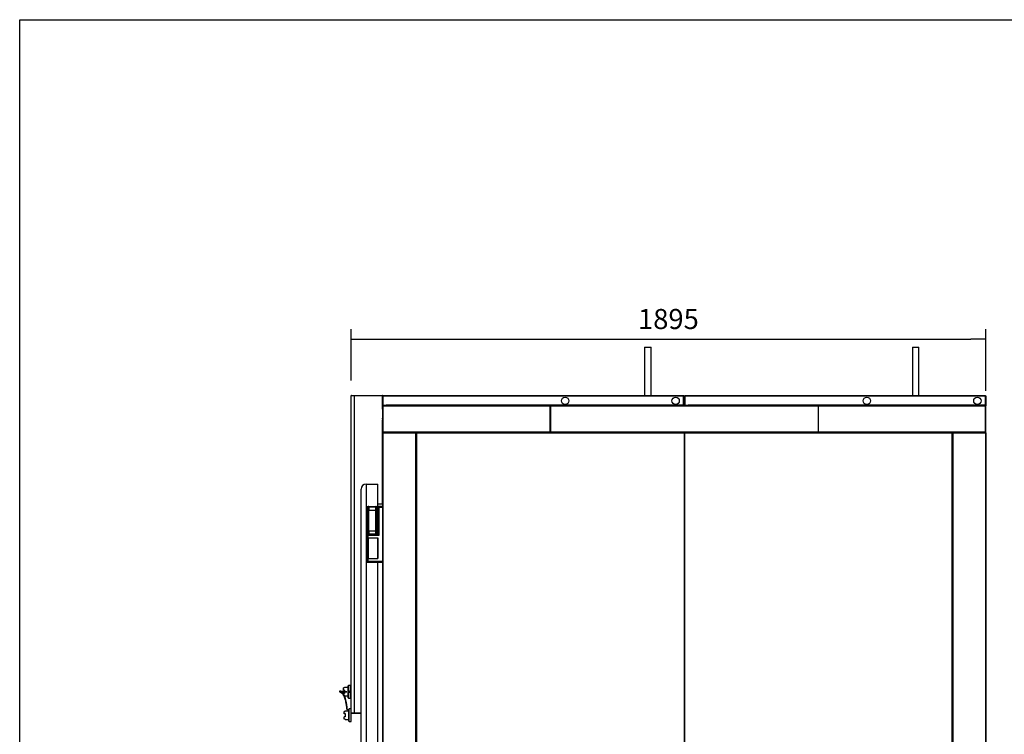
# Model space of a CAD drawing. Units: millimetres. Extents: x -16236 to 202, y -4 to 1019.
# Drawn here: x -15483 to -15336, y 912 to 1019 of the extents above; entities that cross this region are included whole.
import ezdxf

# ---------------------------------------------------------------- set-up
doc = ezdxf.new("R2010")
doc.units = ezdxf.units.MM
for name, color, linetype in [('10AB201C10', 7, 'Continuous'), ('10AB203C12-1', 7, 'Continuous'), ('10AB203C13-1', 7, 'Continuous'), ('10AB203C32', 7, 'Continuous'), ('10AB203C60-1', 7, 'Continuous'), ('__SERINF01_OFICT', 7, 'Continuous'), ('Default', 7, 'Continuous'), ('INYECTADO_TECHO-', 7, 'Continuous')]:
    doc.layers.add(name, color=color, linetype=linetype)
doc.styles.add('SEACAD_Solid_Edge_ISO', font='txt')
doc.dimstyles.new('INFRICO_COT', dxfattribs={"dimtxt": 3, "dimasz": 2.25, "dimexe": 1.5, "dimexo": 2.25, "dimgap": 1.5, "dimtad": 1, "dimdec": 0, "dimlfac": 20, "dimzin": 12, "dimtxsty": 'SEACAD_Solid_Edge_ISO', "dimblk1": '_SE_FILLED', "dimblk2": '_SE_FILLED', "dimsah": 1, "dimcen": 1.5, "dimadec": 1, "dimazin": 0, "dimtfac": 1, "dimtdec": 0, "dimtmove": 0, "dimatfit": 3, "dimfxl": 1, "dimtolj": 1, "dimtzin": 12, "dimarcsym": 0})

# ---------------------------------------------------------------- blocks, each defined once
blk = doc.blocks.new('SE10')
at = {"layer": '10AB201C10', "color": 7, "linetype": 'Continuous'}
for p, q in [((-499.5, 7877.7), (-500.3, 7877.7)), ((-500.3, 7799.3), (-500.3, 7877.7)), ((-499.5, 7877.8), (-500.1, 7878.3)), ((-499.5, 7878.6), (-499.5, 7878.6)), ((-499.5, 7878.3), (-499.5, 7878.6)), ((-499.5, 7878.6), (-1.1, 7878.6)), ((-499.5, 7877.7), (-499.5, 7878.3)), ((-1.1, 7877.7), (-499.5, 7877.7)), ((-499.5, 7799.3), (-499.5, 7877.7)), ((-1.1, 7878.6), (-1.1, 7877.7)), ((-0.3, 7877.7), (-1.1, 7877.7)), ((-1.1, 7799.3), (-1.1, 7877.7)), ((800.5, 7877.7), (799.7, 7877.7)), ((800.5, 7877.7), (800.5, 7878.6)), ((800.5, 7878.6), (1298.9, 7878.6)), ((1298.9, 7877.7), (800.5, 7877.7)), ((800.5, 7799.3), (800.5, 7877.7)), ((1298.9, 7878.3), (1298.9, 7878.6)), ((1298.9, 7878.6), (1298.9, 7878.6)), ((1298.9, 7877.8), (1299.5, 7878.3)), ((1298.9, 7878.3), (1298.9, 7877.7)), ((1299.7, 7877.7), (1298.9, 7877.7)), ((1298.9, 7799.3), (1298.9, 7877.7)), ((1299.7, 7799.3), (1299.7, 7877.7)), ((-499.5, 7799.3), (-500.3, 7799.3)), ((-499.5, 7799.3), (-500.1, 7798.8)), ((-1.1, 7799.3), (-499.5, 7799.3)), ((-499.5, 7798.8), (-499.5, 7799.3)), ((-499.5, 7798.8), (-499.5, 7798.5)), ((-499.5, 7798.5), (-499.5, 7798.5)), ((-1.1, 7798.5), (-499.5, 7798.5)), ((-0.3, 7799.3), (-1.1, 7799.3)), ((-1.1, 7799.3), (-1.1, 7798.5)), ((-0.3, 7799.3), (-0.3, 7799.4)), ((799.7, 7799.3), (799.7, 7799.4)), ((800.5, 7799.3), (799.7, 7799.3)), ((1298.9, 7799.3), (800.5, 7799.3)), ((800.5, 7798.5), (800.5, 7799.3)), ((1298.9, 7798.5), (800.5, 7798.5)), ((1299.7, 7799.3), (1298.9, 7799.3)), ((1298.9, 7799.3), (1299.5, 7798.8)), ((1298.9, 7799.3), (1298.9, 7798.8)), ((1298.9, 7798.8), (1298.9, 7798.5)), ((1298.9, 7798.5), (1298.9, 7798.5))]:
    blk.add_line(p, q, dxfattribs=at)
for centre, radius, start, end in [((-499.5, 7877.7), 0.81, 135, 180), ((-499.5, 7877.7), 0.814, 90.1273, 134.8727), ((-496.6, 7878.3), 2.93, 175.7666, 180.4109), ((-499.5, 7877.7), 0.0103, 90.9511, 134.5995), ((-499.5, 7877.7), 0.01, 135, 180), ((1298.9, 7877.7), 0.814, 45.1273, 89.8727), ((1296, 7878.3), 2.93, 359.5891, 4.2334), ((1298.9, 7877.7), 0.01, 0, 45), ((1298.9, 7877.7), 0.0103, 45.4007, 89.0481), ((1298.9, 7877.7), 0.81, 0, 45), ((-499.5, 7799.3), 0.81, 180, 225), ((-499.5, 7799.3), 0.814, 225.1273, 269.8727), ((-499.5, 7799.3), 0.01, 180, 225), ((-499.5, 7799.3), 0.0103, 225.4007, 269.0481), ((-496.6, 7798.8), 2.93, 179.5891, 184.2334), ((1298.9, 7799.3), 0.0103, 270.9511, 314.5995), ((1298.9, 7799.3), 0.01, 315, 0), ((1298.9, 7799.3), 0.814, 270.1273, 314.8727), ((1296, 7798.8), 2.93, 355.7666, 0.4109), ((1298.9, 7799.3), 0.81, 315, 360)]:
    blk.add_arc(centre, radius, start, end, dxfattribs=at)
at = {"layer": '10AB203C12-1', "color": 7, "linetype": 'Continuous'}
for p, q in [((0.5, 7877.8), (-1.1, 7877.8)), ((800.5, 7877.8), (798.9, 7877.8))]:
    blk.add_line(p, q, dxfattribs=at)
at = {"layer": '10AB203C13-1', "color": 7, "linetype": 'Continuous'}
for p, q in [((-0.3, 7877.7), (0.5, 7877.7)), ((798.9, 7878.6), (0.5, 7878.6)), ((0.5, 7878.6), (0.5, 7877.7)), ((798.9, 7877.7), (0.5, 7877.7)), ((0.5, 7877.7), (0.5, 7799.4)), ((798.9, 7878.6), (798.9, 7877.7)), ((798.9, 7877.7), (798.9, 7799.4)), ((798.9, 7877.7), (799.7, 7877.7)), ((0.5, 7799.4), (-0.3, 7799.4)), ((798.9, 7799.4), (0.5, 7799.4)), ((0.5, 7799.4), (0.5, 7798.6)), ((798.9, 7798.6), (0.5, 7798.6)), ((798.9, 7799.4), (798.9, 7798.6)), ((799.7, 7799.4), (798.9, 7799.4))]:
    blk.add_line(p, q, dxfattribs=at)
at = {"layer": '10AB203C32', "color": 7, "linetype": 'Continuous'}
for p, q in [((-1.1, 7799.1), (0.5, 7799.1)), ((0.5, 7799.1), (-1.1, 7799.1)), ((400.5, 7798.5), (398.9, 7798.5)), ((798.9, 7799.1), (800.5, 7799.1)), ((800.5, 7799.1), (798.9, 7799.1))]:
    blk.add_line(p, q, dxfattribs=at)
at = {"layer": '10AB203C60-1', "color": 7, "linetype": 'Continuous'}
for p, q in [((-500.3, 7908.6), (397.5, 7908.6)), ((397.5, 7908.6), (397.5, 7907.4)), ((400.7, 7908.6), (1298.5, 7908.6)), ((400.7, 7907.4), (400.7, 7908.6)), ((1298.5, 7908.6), (1298.5, 7907.4)), ((397.5, 7907.4), (-500.3, 7907.4)), ((-500.3, 7879.8), (-475.3, 7879.8)), ((-500.3, 7879.8), (-490.3, 7879.8)), ((-475.3, 7879.8), (-490.3, 7879.8)), ((-490.3, 7879.8), (-490.3, 7878.6)), ((-475.3, 7879.8), (-475.3, 7879.8)), ((28.6, 7879.8), (-475.3, 7879.8)), ((-475.3, 7879.8), (-465.3, 7879.8)), ((-475.3, 7878.6), (-475.3, 7879.8)), ((18.6, 7879.8), (-465.3, 7879.8)), ((-465.3, 7879.8), (-465.3, 7878.6)), ((18.6, 7878.6), (18.6, 7879.8)), ((18.6, 7879.8), (28.6, 7879.8)), ((58.6, 7879.8), (28.6, 7879.8)), ((28.6, 7879.8), (58.6, 7879.8)), ((28.6, 7879.8), (28.6, 7879.8)), ((28.6, 7879.8), (28.6, 7878.6)), ((357.5, 7879.8), (58.6, 7879.8)), ((58.6, 7879.8), (58.6, 7879.8)), ((58.6, 7878.6), (58.6, 7879.8)), ((58.6, 7879.8), (68.6, 7879.8)), ((347.5, 7879.8), (68.6, 7879.8)), ((68.6, 7879.8), (68.6, 7878.6)), ((347.5, 7879.8), (357.5, 7879.8)), ((347.5, 7878.6), (347.5, 7879.8)), ((397.5, 7879.8), (357.5, 7879.8)), ((357.5, 7879.8), (397.5, 7879.8)), ((357.5, 7879.8), (357.5, 7879.8)), ((357.5, 7879.8), (357.5, 7878.6)), ((397.5, 7879.8), (397.5, 7907.4)), ((397.5, 7907.4), (397.5, 7878.6)), ((397.5, 7878.6), (397.5, 7879.8)), ((397.5, 7879.8), (397.5, 7879.8)), ((398.7, 7907.4), (398.7, 7878.6)), ((1298.5, 7907.4), (400.7, 7907.4)), ((400.7, 7907.4), (400.7, 7879.8)), ((400.7, 7879.8), (400.7, 7879.8)), ((400.7, 7879.8), (425.7, 7879.8)), ((400.7, 7878.6), (400.7, 7879.8)), ((400.7, 7879.8), (410.7, 7879.8)), ((425.7, 7879.8), (410.7, 7879.8)), ((410.7, 7879.8), (410.7, 7878.6)), ((425.7, 7879.8), (425.7, 7879.8)), ((929.6, 7879.8), (425.7, 7879.8)), ((425.7, 7879.8), (435.7, 7879.8)), ((425.7, 7878.6), (425.7, 7879.8)), ((919.6, 7879.8), (435.7, 7879.8)), ((435.7, 7879.8), (435.7, 7878.6)), ((919.6, 7878.6), (919.6, 7879.8)), ((919.6, 7879.8), (929.6, 7879.8)), ((959.6, 7879.8), (929.6, 7879.8)), ((929.6, 7879.8), (959.6, 7879.8)), ((929.6, 7879.8), (929.6, 7879.8)), ((929.6, 7879.8), (929.6, 7878.6)), ((1258.5, 7879.8), (959.6, 7879.8)), ((959.6, 7879.8), (959.6, 7879.8)), ((959.6, 7878.6), (959.6, 7879.8)), ((959.6, 7879.8), (969.6, 7879.8)), ((1248.5, 7879.8), (969.6, 7879.8)), ((969.6, 7879.8), (969.6, 7878.6)), ((1248.5, 7879.8), (1258.5, 7879.8)), ((1248.5, 7878.6), (1248.5, 7879.8)), ((1298.5, 7879.8), (1258.5, 7879.8)), ((1258.5, 7879.8), (1298.5, 7879.8)), ((1258.5, 7879.8), (1258.5, 7879.8)), ((1258.5, 7879.8), (1258.5, 7878.6)), ((1298.5, 7879.8), (1298.5, 7907.4)), ((1298.5, 7907.4), (1298.5, 7878.6)), ((1298.5, 7878.6), (1298.5, 7879.8)), ((1298.5, 7879.8), (1298.5, 7879.8)), ((1299.7, 7907.4), (1299.7, 7878.6)), ((-499.5, 7878.6), (-500.3, 7878.6)), ((0.5, 7878.6), (-1.1, 7878.6)), ((800.5, 7878.6), (798.9, 7878.6))]:
    blk.add_line(p, q, dxfattribs=at)
for centre in [(43.6, 7893.1), (373.7, 7893.1), (944.6, 7893.1), (1274.7, 7893.1)]:
    blk.add_circle(centre, 11, dxfattribs=at)
for centre, radius in [((397.5, 7907.4), 1.21), ((1298.5, 7907.4), 1.21), ((397.5, 7907.4), 0.01), ((1298.5, 7907.4), 0.01)]:
    blk.add_arc(centre, radius, 0, 90, dxfattribs=at)
at = {"layer": '__SERINF01_OFICT', "color": 7, "linetype": 'Continuous'}
for p, q in [((280.4, 8053.5), (300.2, 8053.5)), ((280.4, 8053.5), (280.4, 7908.6)), ((300.2, 7908.6), (300.2, 8053.5)), ((1080.5, 8053.5), (1100.3, 8053.5)), ((1080.5, 8053.5), (1080.5, 7908.6)), ((1100.3, 7908.6), (1100.3, 8053.5)), ((-595.3, 7908.7), (-595.1, 7908.7)), ((-595.3, 6960.3), (-595.3, 7908.7)), ((-594.5, 7908.7), (-595.1, 7909.3)), ((-595.1, 7908.7), (-585.6, 7908.7)), ((-595.1, 6960.3), (-595.1, 7908.7)), ((-594.5, 7909.5), (-585.1, 7909.5)), ((-594.5, 7908.7), (-594.5, 7909.5)), ((-594.5, 7908.7), (-585.1, 7908.7)), ((-585.6, 7908.7), (-585, 7908.7)), ((-585.6, 6960.3), (-585.6, 7908.7)), ((-585.1, 7909.5), (-501.1, 7909.5)), ((-585.1, 7909.5), (-585.1, 7908.7)), ((-585.1, 7908.7), (-501.1, 7908.7)), ((-585, 7908.7), (-501.1, 7908.7)), ((-585, 6960.3), (-585, 7908.7)), ((-501.1, 7909.5), (-501.1, 7908.7)), ((-501.1, 7868.5), (-501.1, 7908.7)), ((-501.1, 7908.7), (-500.3, 7908.7)), ((-500.3, 7908.7), (-500.3, 7877.7)), ((-501.5, 7868.5), (-501.5, 7836.5)), ((-500.3, 7868.5), (-501.5, 7868.5)), ((-502.5, 7841.1), (-502.5, 7839.6)), ((-501.5, 7841.1), (-502.5, 7841.1)), ((-502.5, 7839.6), (-501.5, 7839.6)), ((-501.5, 7836.5), (-500.3, 7836.5)), ((-501.1, 7584.5), (-501.1, 7836.5)), ((-500.3, 7799.3), (-500.3, 7797.7)), ((-500.3, 7797.7), (-499.5, 7797.7)), ((-500.3, 5709.3), (-500.3, 7797.7)), ((-499.5, 7797.7), (-500.1, 7798.3)), ((-499.5, 7798.5), (-499.5, 7798.5)), ((-499.5, 7798.3), (-499.5, 7798.5)), ((-499.5, 7798.5), (-402.1, 7798.5)), ((-499.5, 7797.7), (-499.5, 7798.3)), ((-499.5, 7797.7), (-402.1, 7797.7)), ((-499.5, 5709.3), (-499.5, 7797.7)), ((-402.1, 7798.5), (-402.1, 7797.7)), ((-402.1, 7797.9), (-400.9, 7797.9)), ((-402.1, 7797.7), (-400.9, 7797.7)), ((-402.1, 7797.7), (-401.3, 7797.7)), ((-402.1, 5709.3), (-402.1, 7797.7)), ((-401.3, 5709.3), (-401.3, 7797.7)), ((-400.9, 7797.9), (-400.9, 7797.9)), ((-400.9, 7797.7), (-400.9, 7797.9)), ((-400.9, 7797.7), (-400.9, 7797.9)), ((-400.4, 7797.9), (-400.9, 7797.9)), ((-400.9, 7797.7), (-400.9, 5709.3)), ((-400.4, 7797.9), (-399.8, 7797.9)), ((-400.4, 7797.7), (-400.4, 7797.9)), ((-400.4, 7797.7), (-399.5, 7797.7)), ((-400.4, 5709.3), (-400.4, 7797.7)), ((-399.8, 7797.7), (-399.8, 7797.9)), ((-399.7, 7797.9), (-399.8, 7797.9)), ((-399.7, 7798.5), (-399.7, 7797.9)), ((-399.5, 7797.9), (-399.7, 7797.9)), ((-399.7, 7797.9), (-399.7, 7797.7)), ((-399.7, 7797.9), (-399.5, 7797.9)), ((-399.7, 7797.9), (-399.7, 7797.9)), ((-399.5, 7797.7), (-399.5, 7798.5)), ((-399.5, 7798.5), (398.9, 7798.5)), ((-399.5, 7797.7), (398.9, 7797.7)), ((-399.5, 5709.3), (-399.5, 7797.7)), ((398.9, 7798.5), (398.9, 7797.7)), ((399.1, 7797.9), (398.9, 7797.9)), ((398.9, 7797.9), (399.1, 7797.9)), ((398.9, 7797.7), (398.9, 5709.3)), ((398.9, 7797.7), (399.7, 7797.7)), ((399.1, 7798.5), (399.1, 7797.9)), ((399.1, 7797.7), (399.1, 7797.9)), ((399.1, 7797.9), (399.1, 7797.9)), ((399.1, 7797.9), (399.1, 7797.7)), ((399.7, 7797.9), (399.1, 7797.9)), ((399.1, 7797.9), (399.1, 7797.9)), ((399.7, 7797.9), (400.3, 7797.9)), ((399.7, 7797.7), (399.7, 7797.9)), ((399.7, 7797.9), (399.7, 7797.7)), ((399.7, 7797.7), (400.5, 7797.7)), ((399.7, 5709.3), (399.7, 7797.7)), ((399.7, 7797.7), (399.7, 5709.3)), ((400.3, 7798.5), (400.3, 7797.9)), ((400.5, 7797.9), (400.3, 7797.9)), ((400.3, 7797.9), (400.3, 7797.7)), ((400.3, 7797.9), (400.5, 7797.9)), ((400.3, 7797.9), (400.3, 7797.9)), ((400.3, 7797.7), (400.3, 7797.9)), ((400.3, 7797.9), (400.3, 7797.9)), ((400.5, 7797.7), (400.5, 7798.5)), ((400.5, 7798.5), (1198.9, 7798.5)), ((400.5, 7797.7), (1198.9, 7797.7)), ((400.5, 5709.3), (400.5, 7797.7)), ((1198.9, 7798.5), (1198.9, 7797.7)), ((1199.1, 7797.9), (1198.9, 7797.9)), ((1198.9, 7797.9), (1199.1, 7797.9)), ((1198.9, 7797.7), (1198.9, 5709.3)), ((1198.9, 7797.7), (1199.7, 7797.7)), ((1199.1, 7798.5), (1199.1, 7797.9)), ((1199.1, 7797.7), (1199.1, 7797.9)), ((1199.1, 7797.9), (1199.1, 7797.9)), ((1199.1, 7797.9), (1199.1, 7797.7)), ((1199.7, 7797.9), (1199.1, 7797.9)), ((1199.1, 7797.9), (1199.1, 7797.9)), ((1199.7, 5709.1), (1199.7, 7797.9)), ((1199.7, 7797.9), (1200.3, 7797.9)), ((1199.7, 7797.9), (1199.7, 7797.7)), ((1199.7, 7797.7), (1199.7, 5709.3)), ((1200.3, 7797.9), (1201.5, 7797.9)), ((1200.3, 7797.9), (1200.3, 7797.9)), ((1200.3, 5709.1), (1200.3, 7797.9)), ((1200.3, 5709.1), (1200.3, 7797.9)), ((1200.7, 7797.7), (1201.5, 7797.7)), ((1200.7, 5709.3), (1200.7, 7797.7)), ((1201.5, 7797.7), (1201.5, 7798.5)), ((1201.5, 7798.5), (1298.9, 7798.5)), ((1201.5, 7797.7), (1298.9, 7797.7)), ((1201.5, 7797.7), (1201.5, 5709.3)), ((1298.9, 7798.3), (1298.9, 7798.5)), ((1298.9, 7798.5), (1298.9, 7798.5)), ((1298.9, 7798.3), (1298.9, 7797.7)), ((1298.9, 7797.7), (1299.5, 7798.3)), ((1298.9, 7797.7), (1299.7, 7797.7)), ((1298.9, 7797.7), (1298.9, 5709.3)), ((1299.7, 7797.7), (1299.7, 5709.3)), ((-550.3, 7644.5), (-515.3, 7644.5)), ((-550.3, 7644.5), (-550.3, 5714.5)), ((-515.3, 7495), (-515.3, 7644.5)), ((-565.3, 5729.5), (-565.3, 7629.5)), ((-548.8, 7575.5), (-548.8, 7413.5)), ((-545.2, 7575.5), (-548.8, 7575.5)), ((-548.4, 7567), (-548.4, 7505)), ((-548.4, 7567), (-545.2, 7567)), ((-548.4, 7505.2), (-548.4, 7566.8)), ((-548.4, 7566.8), (-545.2, 7566.8)), ((-546.4, 7567), (-546.4, 7566.8)), ((-546.3, 7578), (-542.7, 7578)), ((-542.7, 7575.5), (-545.2, 7575.5)), ((-545.2, 7567), (-545.2, 7575.5)), ((-545.2, 7567), (-542.7, 7567)), ((-545.2, 7505.2), (-545.2, 7566.8)), ((-545.2, 7566.8), (-542.7, 7566.8)), ((-545, 7566.8), (-545, 7567)), ((-544.3, 7567), (-544.3, 7566.8)), ((-543.2, 7567), (-543.2, 7566.8)), ((-542.7, 7578), (-521.9, 7578)), ((-542.7, 7575.5), (-542.7, 7578)), ((-521.9, 7575.5), (-542.7, 7575.5)), ((-542.7, 7575.5), (-542.7, 7567)), ((-542.7, 7567), (-542.7, 7566.8)), ((-542.7, 7567), (-521.9, 7567)), ((-542.7, 7505.2), (-542.7, 7566.8)), ((-542.7, 7566.8), (-521.9, 7566.8)), ((-536.6, 7566.8), (-536.6, 7567)), ((-528, 7567), (-528, 7566.8)), ((-521.9, 7578), (-518.3, 7578)), ((-521.9, 7578), (-521.9, 7575.5)), ((-519.5, 7575.5), (-521.9, 7575.5)), ((-521.9, 7567), (-521.9, 7575.5)), ((-521.9, 7567), (-521.9, 7566.8)), ((-521.9, 7567), (-519.5, 7567)), ((-521.9, 7505.2), (-521.9, 7566.8)), ((-521.9, 7566.8), (-519.5, 7566.8)), ((-521.4, 7567), (-521.4, 7566.8)), ((-520.3, 7566.8), (-520.3, 7567)), ((-519.6, 7567), (-519.6, 7566.8)), ((-519.5, 7575.5), (-519.5, 7567)), ((-515.8, 7575.5), (-519.5, 7575.5)), ((-519.5, 7567), (-516.2, 7567)), ((-519.5, 7505.2), (-519.5, 7566.8)), ((-519.5, 7566.8), (-516.3, 7566.8)), ((-518.3, 7567), (-518.3, 7566.8)), ((-516.3, 7505.2), (-516.3, 7566.8)), ((-516.2, 7567), (-516.2, 7505)), ((-515.8, 7575.5), (-515.8, 7495)), ((-500.3, 7584.5), (-515.3, 7584.5)), ((-514.3, 7575.5), (-514.3, 7495)), ((-511.9, 7575.5), (-514.3, 7575.5)), ((-511.9, 7492.5), (-511.9, 7575.5)), ((-511.9, 7575.5), (-500.3, 7575.5)), ((-500.3, 7578), (-511.8, 7578)), ((-548.4, 7505.2), (-545.2, 7505.2)), ((-548.4, 7505), (-545.2, 7505)), ((-546.4, 7505.2), (-546.4, 7505)), ((-545.2, 7505.2), (-542.7, 7505.2)), ((-545.2, 7496.5), (-545.2, 7505)), ((-545.2, 7505), (-542.7, 7505)), ((-545, 7505), (-545, 7505.2)), ((-544.3, 7505.2), (-544.3, 7505)), ((-543.2, 7505.2), (-543.2, 7505)), ((-542.7, 7505.2), (-542.7, 7505)), ((-542.7, 7505.2), (-521.9, 7505.2)), ((-542.7, 7505), (-542.7, 7496.5)), ((-542.7, 7505), (-521.9, 7505)), ((-536.6, 7505), (-536.6, 7505.2)), ((-528, 7505.2), (-528, 7505)), ((-521.9, 7505.2), (-521.9, 7505)), ((-521.9, 7505.2), (-519.5, 7505.2)), ((-521.9, 7496.5), (-521.9, 7505)), ((-521.9, 7505), (-519.5, 7505)), ((-521.4, 7505.2), (-521.4, 7505)), ((-520.3, 7505), (-520.3, 7505.2)), ((-519.6, 7505.2), (-519.6, 7505)), ((-519.5, 7505.2), (-516.3, 7505.2)), ((-519.5, 7505), (-519.5, 7496.5)), ((-519.5, 7505), (-516.2, 7505)), ((-518.3, 7505.2), (-518.3, 7505)), ((-548.5, 7496.5), (-545.2, 7496.5)), ((-548.5, 7413.5), (-548.5, 7496.5)), ((-546.3, 7492.5), (-546.3, 7484)), ((-544.2, 7492.5), (-546.3, 7492.5)), ((-546.3, 7484), (-544.2, 7484)), ((-546.3, 7483.8), (-546.3, 7422.2)), ((-546.3, 7483.8), (-544.2, 7483.8)), ((-546, 7494), (-546, 7493.6)), ((-545.9, 7494), (-546, 7494)), ((-546, 7484), (-546, 7483.8)), ((-545.8, 7494), (-545.9, 7494)), ((-542.7, 7496.5), (-545.2, 7496.5)), ((-544.3, 7483.8), (-544.3, 7484)), ((-544.2, 7492.5), (-511.9, 7492.5)), ((-544.2, 7484), (-544.2, 7492.5)), ((-544.2, 7484), (-515.3, 7484)), ((-544.2, 7483.8), (-544.2, 7422.2)), ((-544.2, 7483.8), (-515.5, 7483.8)), ((-542.7, 7496.5), (-521.9, 7496.5)), ((-542.7, 7494), (-542.7, 7496.5)), ((-536.7, 7484), (-536.7, 7483.8)), ((-531.1, 7483.8), (-531.1, 7484)), ((-514.3, 7495), (-529.3, 7495)), ((-521.9, 7496.5), (-521.9, 7494)), ((-519.5, 7496.5), (-521.9, 7496.5)), ((-519.5, 7496.5), (-516.1, 7496.5)), ((-516.1, 7496.5), (-516.1, 7495)), ((-515.5, 7483.8), (-515.5, 7422.2)), ((-515.3, 7422), (-515.3, 7484)), ((-548.8, 7413.5), (-548.5, 7413.5)), ((-546.3, 7413.5), (-548.5, 7413.5)), ((-546.3, 7422.2), (-544.2, 7422.2)), ((-546.3, 7422), (-546.3, 7413.5)), ((-546.3, 7422), (-544.2, 7422)), ((-544.2, 7413.5), (-546.3, 7413.5)), ((-546, 7411), (-546.3, 7411)), ((-546, 7422.2), (-546, 7422)), ((-546, 7412.4), (-546, 7411)), ((-543.8, 7411), (-546, 7411)), ((-544.3, 7422), (-544.3, 7422.2)), ((-544.2, 7422.2), (-515.5, 7422.2)), ((-544.2, 7413.5), (-544.2, 7422)), ((-544.2, 7422), (-515.3, 7422)), ((-500.3, 7413.5), (-544.2, 7413.5)), ((-543.8, 7411), (-500.3, 7411)), ((-536.7, 7422.2), (-536.7, 7422)), ((-531.1, 7422), (-531.1, 7422.2)), ((-515.3, 6680), (-515.3, 7411)), ((-595.4, 7288.1), (-595.3, 7288.1)), ((-595.4, 7287.3), (-595.4, 7288.1)), ((-595.4, 7287.3), (-595.3, 7287.3)), ((-595.4, 7285.3), (-595.4, 7287.3)), ((-595.4, 7285.3), (-595.3, 7285.3)), ((-595.4, 7284.4), (-595.4, 7285.3)), ((-595.4, 7284.4), (-595.3, 7284.4)), ((-595.4, 7284.4), (-595.3, 7284.4)), ((-595.4, 7284.4), (-595.4, 7284.4)), ((-595.4, 7282.5), (-595.3, 7282.5)), ((-595.4, 7280.9), (-595.4, 7282.5)), ((-595.4, 7281.3), (-595.3, 7281.3)), ((-595.4, 7276.2), (-595.4, 7281.3)), ((-595.4, 7276.2), (-595.3, 7276.2)), ((-595.4, 7269.3), (-595.4, 7276.2)), ((-595.4, 7269.3), (-595.3, 7269.3)), ((-595.4, 7264.3), (-595.4, 7269.3)), ((-595.4, 7264.3), (-595.3, 7264.3)), ((-596.5, 7196.5), (-596.5, 7186.5)), ((-596.5, 7196.5), (-595.3, 7196.5)), ((-596.5, 7186.5), (-595.3, 7186.5)), ((-596.5, 7186.5), (-596.5, 7112.5)), ((-596.5, 7112.5), (-595.3, 7112.5)), ((-596.5, 7112.5), (-596.5, 7102.5)), ((-596.5, 7102.5), (-595.3, 7102.5)), ((-615.3, 7036.1), (-618.3, 7036.1)), ((-618.3, 7029.3), (-618.3, 7036.1)), ((-618.3, 7028.9), (-618.3, 7029.3)), ((-615.3, 7029.3), (-618.3, 7029.3)), ((-615.3, 7028.9), (-618.3, 7028.9)), ((-615.3, 7036.1), (-615.3, 7037)), ((-604.3, 7037), (-615.3, 7037)), ((-615.3, 7029.3), (-615.3, 7025)), ((-603.3, 7043.5), (-604.3, 7042.5)), ((-604.3, 7006.5), (-604.3, 7042.5)), ((-603.3, 7005.5), (-603.3, 7043.5)), ((-597.3, 7043.5), (-603.3, 7043.5)), ((-597.3, 7043.5), (-597.3, 7028.9)), ((-595.3, 7043.5), (-597.3, 7043.5)), ((-597.3, 7027.5), (-597.3, 7043.5)), ((-595.3, 7028.9), (-597.3, 7028.9)), ((-597.3, 7028.9), (-597.3, 7027.8)), ((-595.3, 7027.8), (-597.3, 7027.8)), ((-597.3, 7027.8), (-597.3, 7021.3)), ((-615.3, 7020.1), (-618.3, 7020.1)), ((-618.3, 7019.8), (-618.3, 7020.1)), ((-618.3, 7017.9), (-618.3, 7019.8)), ((-615.3, 7019.8), (-618.3, 7019.8)), ((-618.3, 7013), (-618.3, 7014.1)), ((-615.3, 7013), (-618.3, 7013)), ((-615.3, 7024.4), (-615.3, 7019.8)), ((-615.3, 7012), (-604.3, 7012)), ((-604.3, 7006.5), (-603.3, 7005.5)), ((-603.3, 7005.5), (-597.3, 7005.5)), ((-600.3, 7025.5), (-600.3, 7023.5)), ((-597.3, 7025.5), (-600.3, 7025.5)), ((-600.3, 7024.3), (-600.3, 7024)), ((-600.3, 7023.5), (-597.3, 7023.5)), ((-597.3, 7005.5), (-597.3, 7021.5)), ((-597.3, 7021.3), (-597.3, 7020.1)), ((-595.3, 7021.3), (-597.3, 7021.3)), ((-597.3, 7020.1), (-597.3, 7005.5)), ((-595.3, 7020.1), (-597.3, 7020.1)), ((-597.3, 7005.5), (-595.3, 7005.5)), ((-601.3, 6973.5), (-602.3, 6972.5)), ((-602.3, 6936.5), (-602.3, 6972.5)), ((-601.3, 6935.5), (-601.3, 6973.5)), ((-595.3, 6973.5), (-601.3, 6973.5)), ((-613.3, 6966.1), (-616.3, 6966.1)), ((-616.3, 6959.3), (-616.3, 6966.1)), ((-616.3, 6958.9), (-616.3, 6959.3)), ((-613.3, 6959.3), (-616.3, 6959.3)), ((-613.3, 6958.9), (-616.3, 6958.9)), ((-613.3, 6950.1), (-616.3, 6950.1)), ((-616.3, 6949.8), (-616.3, 6950.1)), ((-613.3, 6949.8), (-616.3, 6949.8)), ((-616.3, 6943), (-616.3, 6949.8)), ((-613.3, 6943), (-616.3, 6943)), ((-613.3, 6966.1), (-613.3, 6967)), ((-602.3, 6967), (-613.3, 6967)), ((-613.3, 6959.3), (-613.3, 6949.8)), ((-613.3, 6943), (-613.3, 6942)), ((-613.3, 6942), (-602.3, 6942)), ((-595.3, 6960.3), (-595.1, 6960.3)), ((-595.3, 6935.5), (-595.3, 6960.3)), ((-595.1, 6960.3), (-585.6, 6960.3)), ((-594.5, 6960.3), (-595.1, 6959.8)), ((-594.5, 6960.3), (-594.5, 6959.5)), ((-585.1, 6960.3), (-594.5, 6960.3)), ((-585.1, 6959.5), (-594.5, 6959.5)), ((-585.6, 6960.3), (-585, 6960.3)), ((-585.1, 6959.5), (-585.1, 6960.3)), ((-565.3, 6960.3), (-585.1, 6960.3)), ((-565.3, 6959.5), (-585.1, 6959.5)), ((-585, 6960.3), (-565.3, 6960.3)), ((-602.3, 6936.5), (-601.3, 6935.5)), ((-601.3, 6935.5), (-595.3, 6935.5))]:
    blk.add_line(p, q, dxfattribs=at)
for centre, radius, start, end in [((-594.5, 7908.7), 0.81, 135, 180), ((-594.5, 7908.7), 0.814, 90.1273, 134.8727), ((-594.5, 7908.7), 0.0103, 90.9511, 134.5995), ((-594.5, 7908.7), 0.01, 135, 180), ((-501.1, 7908.7), 0.81, 0, 90), ((-501.1, 7908.7), 0.01, 0, 90), ((-499.5, 7797.7), 0.81, 135, 180), ((-499.5, 7797.7), 0.81, 113.3501, 135), ((-499.5, 7797.7), 0.814, 90.1273, 134.8727), ((-496.6, 7798.3), 2.93, 175.7666, 180.4109), ((-499.5, 7797.7), 0.01, 120.3085, 135), ((-499.5, 7797.7), 0.0103, 90.9511, 134.5995), ((-499.5, 7797.7), 0.01, 135, 180), ((1296, 7798.3), 2.93, 359.5891, 4.2334), ((1298.9, 7797.7), 0.814, 45.1273, 89.8727), ((1298.9, 7797.7), 0.01, 0, 45), ((1298.9, 7797.7), 0.0103, 45.4007, 89.0481), ((1298.9, 7797.7), 0.81, 0, 45), ((-550.3, 7629.5), 15, 90, 180), ((-511.8, 7575.5), 2.5, 90, 180), ((-545.9, 7496.7), 2.65, 183.2061, 266.8063), ((-543.8, 7492.5), 2.5, 90, 180), ((-533.8, 7572.3), 77.5, 266.6507, 273.3493), ((-532.3, 7451), 43.3, 82.6997, 97.3003), ((-518.7, 7496.7), 2.65, 321.4268, 356.7939), ((-487.9, 7517.9), 35, 220.8993, 226.5657), ((-543.8, 7413.5), 2.5, 180, 270), ((-601.7, 7024.5), 1.5, 90, 138.2982), ((-601.7, 7024.5), 1.5, 221.3335, 318.5111), ((-601.7, 7024.5), 1.5, 41.757, 90), ((-594.5, 6960.3), 0.81, 180, 225), ((-594.5, 6960.3), 0.814, 225.1273, 269.8727), ((-594.5, 6960.3), 0.01, 180, 224.6928), ((-594.5, 6960.3), 0.0103, 225.2912, 269.0065)]:
    blk.add_arc(centre, radius, start, end, dxfattribs=at)
for centre, major_axis, ratio, start_param, end_param in [((-542.7, 7575.5), (0, 2.5), 0.986596, 0, 1.570796), ((-521.9, 7575.5), (0, -2.5), 0.986596, 1.570796, 3.141593), ((-511.8, 7575.5), (0, 2.5), 0.044446, 0, 1.570796), ((-542.7, 7496.5), (0, -2.5), 0.986596, 4.712389, 6.283185), ((-543.8, 7492.5), (0, -2.5), 0.163185, 3.141593, 4.712389), ((-521.9, 7496.5), (0, 2.5), 0.986596, 4.068888, 4.712389), ((-546, 7413.5), (0, 2.5), 0.999012, 1.570796, 3.141593), ((-543.8, 7413.5), (0, 2.5), 0.163185, 1.570796, 3.141593), ((-607, 6971.1), (-0.99, -0.142), 0.458219, 0.131015, 3.852218)]:
    blk.add_ellipse(centre, major_axis=major_axis, ratio=ratio, start_param=start_param, end_param=end_param, dxfattribs=at)
for points, knots in [([(-548.8, 7575.5), (-548.8, 7575.7), (-548.8, 7575.8), (-548.7, 7576.2), (-548.7, 7576.3), (-548.6, 7576.6), (-548.5, 7576.8), (-548.3, 7577), (-548.2, 7577.2), (-548, 7577.4), (-547.8, 7577.5), (-547.6, 7577.7), (-547.4, 7577.8), (-547, 7577.9), (-546.6, 7578), (-546.3, 7578)], [0, 0, 0, 0, 0.125, 0.125, 0.25, 0.25, 0.375, 0.375, 0.5, 0.5, 0.625, 0.625, 0.75, 0.75, 1, 1, 1, 1]), ([(-518.3, 7578), (-518.1, 7578), (-518, 7578), (-517.7, 7577.9), (-517.5, 7577.9), (-517.2, 7577.8), (-517.1, 7577.7), (-516.8, 7577.5), (-516.7, 7577.4), (-516.4, 7577.2), (-516.3, 7577), (-516.1, 7576.8), (-516.1, 7576.6), (-515.9, 7576.2), (-515.8, 7575.8), (-515.8, 7575.5)], [0, 0, 0, 0, 0.125, 0.125, 0.25, 0.25, 0.375, 0.375, 0.5, 0.5, 0.625, 0.625, 0.75, 0.75, 1, 1, 1, 1]), ([(-546.3, 7411), (-546.5, 7411), (-546.6, 7411), (-547, 7411.1), (-547.1, 7411.1), (-547.4, 7411.3), (-547.6, 7411.3), (-547.8, 7411.5), (-548, 7411.6), (-548.2, 7411.9), (-548.3, 7412), (-548.5, 7412.3), (-548.6, 7412.4), (-548.7, 7412.9), (-548.8, 7413.2), (-548.8, 7413.5)], [0, 0, 0, 0, 0.125, 0.125, 0.25, 0.25, 0.375, 0.375, 0.5, 0.5, 0.625, 0.625, 0.75, 0.75, 1, 1, 1, 1]), ([(-608.4, 7024.6), (-609.7, 7024.6), (-613.5, 7024.8), (-619.2, 7025.3), (-624, 7025.7), (-627.5, 7026.1), (-629.4, 7026.1), (-630.4, 7025.8), (-630.3, 7024.3), (-629.1, 7023.9), (-626.6, 7022.6), (-623.2, 7020.5), (-620.3, 7017.5), (-617.9, 7013.8), (-615.8, 7009.2), (-613.8, 7003.2), (-611.9, 6995.3), (-609.9, 6984.1), (-608.8, 6976.4), (-608, 6970.9)], [0.0441603, 0.0441603, 0.0441603, 0.0441603, 0.0767825, 0.13985, 0.1868882, 0.2239839, 0.2799316, 0.3163994, 0.3392279, 0.3919028, 0.4665012, 0.5348314, 0.5832243, 0.6160305, 0.656932, 0.7058933, 0.7698952, 0.8600007, 1, 1, 1, 1]), ([(-606.1, 6971.3), (-606.8, 6976.8), (-608, 6984.6), (-610, 6995.8), (-612, 7003.8), (-614, 7010.1), (-616.2, 7014.8), (-618.6, 7018.7), (-621.7, 7021.9), (-625.1, 7024.1), (-627.5, 7025), (-628.1, 7025.5), (-628.3, 7025.5)], [0, 0, 0, 0, 0.1421866, 0.2342629, 0.3002872, 0.3514061, 0.3941509, 0.4286061, 0.4788148, 0.5474681, 0.621556, 0.6603626, 0.6603626, 0.6603626, 0.6603626]), ([(-625.8, 7024.2), (-625.1, 7024.2), (-623, 7024.2), (-618.4, 7024.3), (-612.8, 7024.5), (-609.2, 7024.6), (-607.8, 7024.6)], [0.7898932, 0.7898932, 0.7898932, 0.7898932, 0.8204811, 0.8648641, 0.9250605, 0.959534, 0.959534, 0.959534, 0.959534]), ([(-602.8, 7024.5), (-602.8, 7024.6), (-602.8, 7024.8), (-602.8, 7024.9), (-602.8, 7025), (-602.8, 7025.1), (-602.8, 7025.2), (-602.8, 7025.2), (-602.8, 7025.3), (-602.8, 7025.4), (-602.8, 7025.4), (-602.8, 7025.5), (-602.8, 7025.5), (-602.8, 7025.5), (-602.8, 7025.5), (-602.8, 7025.5)], [0, 0, 0, 0, 0.0537, 0.0537, 0.0537, 0.1073999, 0.1073999, 0.1073999, 0.1611015, 0.1611015, 0.1611015, 0.2148065, 0.2148065, 0.2148065, 0.2578146, 0.2578146, 0.2578146, 0.2578146]), ([(-600.6, 7025.5), (-600.6, 7025.5), (-600.6, 7025.5), (-600.6, 7025.5), (-600.6, 7025.4), (-600.6, 7025.4), (-600.6, 7025.3), (-600.6, 7025.2), (-600.6, 7025.2), (-600.6, 7025.1), (-600.6, 7025), (-600.6, 7024.9), (-600.6, 7024.7), (-600.6, 7024.7), (-600.6, 7024.6), (-600.6, 7024.5)], [0.7665555, 0.7665555, 0.7665555, 0.7665555, 0.8055664, 0.8055664, 0.8055664, 0.8592716, 0.8592716, 0.8592716, 0.9129764, 0.9129764, 0.9129764, 0.9666806, 0.9666806, 0.9666806, 1, 1, 1, 1]), ([(-600.6, 7023.5), (-600.6, 7023.5), (-600.6, 7023.6), (-600.5, 7023.7), (-600.5, 7023.9), (-600.5, 7024.1), (-600.4, 7024.5), (-600.3, 7024.7), (-600.3, 7024.8)], [0, 0, 0, 0, 0.166255, 0.325037, 0.470748, 0.600494, 0.810777, 1, 1, 1, 1]), ([(-600.6, 7024.5), (-600.6, 7024.4), (-600.6, 7024.3), (-600.6, 7024.2), (-600.6, 7024.1), (-600.6, 7024), (-600.6, 7023.9), (-600.6, 7023.8), (-600.6, 7023.7), (-600.6, 7023.7), (-600.6, 7023.6), (-600.6, 7023.6), (-600.6, 7023.6), (-600.6, 7023.5), (-600.6, 7023.5), (-600.6, 7023.5)], [0, 0, 0, 0, 0.0537038, 0.0537038, 0.0537038, 0.1074076, 0.1074076, 0.1074076, 0.1611117, 0.1611117, 0.1611117, 0.2148164, 0.2148164, 0.2148164, 0.2501302, 0.2501302, 0.2501302, 0.2501302]), ([(-600.3, 7024), (-600.3, 7023.9), (-600.4, 7023.8), (-600.4, 7023.6), (-600.4, 7023.5), (-600.4, 7023.5), (-600.4, 7023.7), (-600.4, 7023.9), (-600.5, 7024.1), (-600.5, 7024.3), (-600.5, 7024.5), (-600.5, 7024.6), (-600.5, 7024.6)], [0, 0, 0, 0, 0.081684, 0.20106, 0.329627, 0.460886, 0.5875, 0.703546, 0.805821, 0.893703, 0.968226, 1, 1, 1, 1])]:
    blk.add_open_spline(points, degree=3, knots=knots, dxfattribs=at)
at = {"layer": 'INYECTADO_TECHO-', "color": 7, "linetype": 'Continuous'}
for p, q in [((-1.1, 7799.3), (0.5, 7799.3)), ((798.9, 7799.3), (800.5, 7799.3))]:
    blk.add_line(p, q, dxfattribs=at)
blk = doc.blocks.new('_SE_FILLED')
at = {"color": 0}
blk.add_line((0, 0), (-1, 0), dxfattribs=at)
blk.add_solid([(0, 0), (-1, -0.1665), (-1, 0.1665), (0, 0)], dxfattribs=at)
blk = doc.blocks.new('DMBLK22')
at = {"layer": 'Default', "color": 0, "linetype": 'Continuous', "lineweight": -2}
for p, q in [((-15433.16, 964.87), (-15433.16, 972.54)), ((-15338.41, 963.33), (-15338.41, 972.54)), ((-15430.91, 971.04), (-15340.66, 971.04))]:
    blk.add_line(p, q, dxfattribs=at)
at = {"layer": 'Defpoints', "color": 0, "linetype": 'Continuous'}
for p in [(-15338.41, 971.04), (-15433.16, 962.62), (-15338.41, 961.08)]:
    blk.add_point(p, dxfattribs=at)
at = {"layer": 'Default', "color": 0, "linetype": 'Continuous', "lineweight": -2, "xscale": 2.25, "yscale": 2.25, "zscale": 2.25, "rotation": 180}
blk.add_blockref('_SE_FILLED', (-15433.16, 971.04), dxfattribs=at)
at = {"layer": 'Default', "color": 0, "linetype": 'Continuous', "lineweight": -2, "xscale": 2.25, "yscale": 2.25, "zscale": 2.25}
blk.add_blockref('_SE_FILLED', (-15338.41, 971.04), dxfattribs=at)
at = {"layer": 'Default', "color": 0, "linetype": 'Continuous', "insert": (-15385.79, 974.06), "char_height": 3, "attachment_point": 5, "style": 'SEACAD_Solid_Edge_ISO'}
blk.add_mtext('\\A1;\\A1;1895', dxfattribs=at)

msp = doc.modelspace()

# ---------------------------------------------------------------- linework, layer by layer
msp.add_lwpolyline([(-15482.639, 1018.742), (-15205.639, 1018.742), (-15205.639, 638.742), (-15482.639, 638.742)], close=True)

# ---------------------------------------------------------------- block references
at = {"layer": 'Default', "xscale": 0.0499999999992724, "yscale": 0.04999999999995453, "zscale": 0.05}
msp.add_blockref('SE10', (-15403.397, 567.189), dxfattribs=at)

# ---------------------------------------------------------------- dimensions: what is measured, and where the dimension line sits
at = {"layer": 'Default', "color": 7, "linetype": 'Continuous'}
dim = msp.add_linear_dim(base=(-15338.413, 971.04), p1=(-15433.163, 962.625), p2=(-15338.413, 961.076), text='\\A1;<>', dimstyle='INFRICO_COT', dxfattribs=at)
dim.commit()
dim.dimension.update_dxf_attribs({"geometry": 'DMBLK22', "text_midpoint": (-15385.788, 971.04), "dimtype": 160})

doc.saveas('drawing.dxf')
